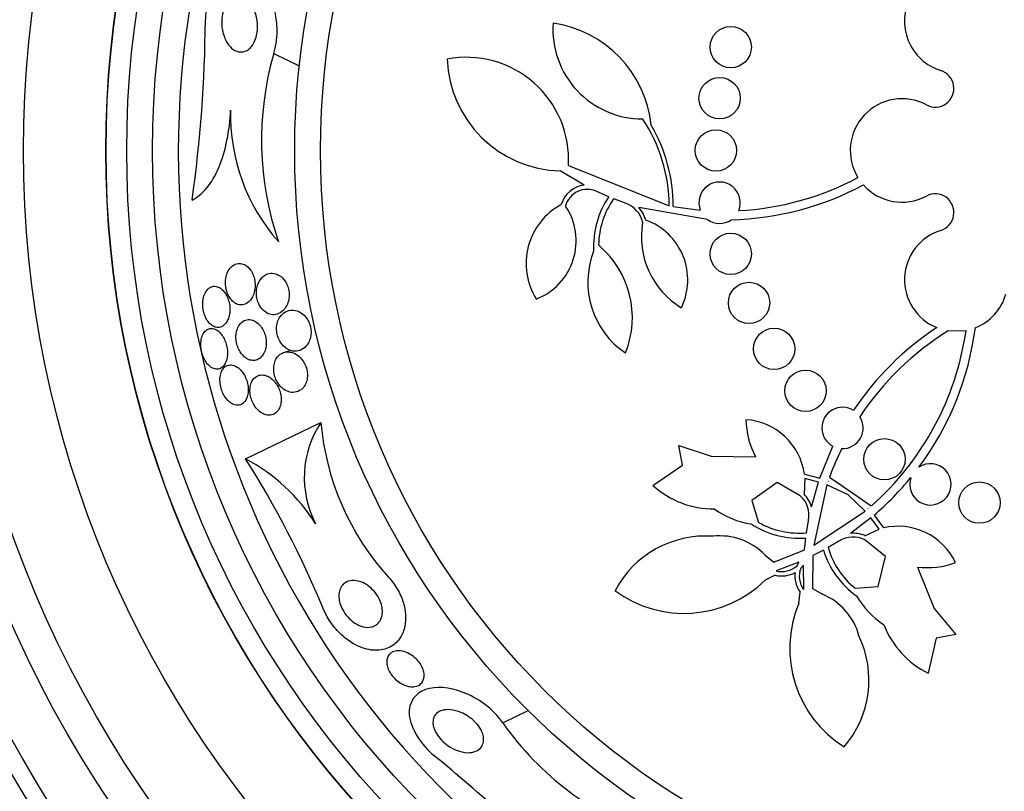
# Model space of a CAD drawing. Units: millimetres. Extents: x 0 to 1407, y 0 to 2077.
# Drawn here: x 448 to 467, y 1195 to 1210 of the extents above; entities that cross this region are included whole.
import ezdxf

# ---------------------------------------------------------------- set-up
doc = ezdxf.new("R2010")
doc.units = ezdxf.units.MM
doc.layers.add('DV1_Défaut', color=7, linetype='Continuous')
doc.layers.add('Défaut', color=7, linetype='Continuous')

# ---------------------------------------------------------------- blocks, each defined once
blk = doc.blocks.new('SE')
at = {"layer": 'DV1_Défaut', "color": 7, "linetype": 'Continuous'}
for p, q in [((453.205, 1209.057), (453.698, 1208.82)), ((458.907, 1206.891), (460.858, 1206.113)), ((459.21, 1206.514), (458.748, 1206.789)), ((459.687, 1206.288), (459.458, 1206.39)), ((460.01, 1206.164), (459.782, 1206.25)), ((461.597, 1205.85), (460.267, 1206.081)), ((460.936, 1206.099), (461.458, 1206.032)), ((466.257, 1203.696), (466.599, 1203.702)), ((453.511, 1203.303), (453.419, 1203.282)), ((452.661, 1201.22), (454.118, 1201.922)), ((461.115, 1201.094), (461.043, 1201.478)), ((461.043, 1201.478), (461.666, 1201.271)), ((463.769, 1200.845), (464.025, 1201.464)), ((461.666, 1201.271), (462.528, 1201.26)), ((460.542, 1200.705), (461.115, 1201.094)), ((463.481, 1200.842), (463.465, 1200.536)), ((463.472, 1200.923), (463.769, 1200.845)), ((463.744, 1200.771), (463.481, 1200.842)), ((463.932, 1200.79), (463.931, 1200.788)), ((463.931, 1200.788), (463.941, 1200.784)), ((463.941, 1200.784), (463.932, 1200.79)), ((463.958, 1200.864), (464.361, 1200.586)), ((462.944, 1200.759), (462.455, 1200.415)), ((463.391, 1200.507), (462.944, 1200.759)), ((463.608, 1200.294), (463.744, 1200.771)), ((463.906, 1200.714), (463.655, 1199.55)), ((464.317, 1200.522), (463.906, 1200.714)), ((464.361, 1200.586), (464.767, 1200.312)), ((462.455, 1200.415), (462.586, 1199.988)), ((464.647, 1200.209), (464.317, 1200.522)), ((463.655, 1199.55), (464.647, 1200.209)), ((464.708, 1200.26), (464.699, 1200.267)), ((464.699, 1200.267), (464.706, 1200.259)), ((464.706, 1200.259), (464.708, 1200.26)), ((463.511, 1199.79), (463.551, 1200.03)), ((464.759, 1200.079), (464.365, 1199.778)), ((464.921, 1199.86), (464.759, 1200.079)), ((464.819, 1200.129), (465, 1199.882)), ((464.642, 1199.733), (464.921, 1199.86)), ((463.473, 1199.459), (463.498, 1199.688)), ((464.139, 1199.629), (463.93, 1199.504)), ((465.04, 1199.33), (464.642, 1199.654)), ((462.883, 1199.22), (463.473, 1199.459)), ((463.841, 1199.454), (463.637, 1199.348)), ((462.711, 1199.358), (462.883, 1199.22)), ((463.637, 1199.348), (463.629, 1198.711)), ((464.899, 1198.749), (465.04, 1199.33)), ((463.367, 1199.222), (462.926, 1199.052)), ((463.331, 1199.153), (463.367, 1199.222)), ((463.455, 1199.162), (463.403, 1199.103)), ((463.458, 1198.69), (463.455, 1199.162)), ((465.659, 1199.126), (465.984, 1198.327)), ((462.907, 1198.968), (462.714, 1198.87)), ((463.629, 1198.711), (463.821, 1198.601)), ((464.454, 1198.715), (464.899, 1198.749)), ((463.366, 1198.425), (463.387, 1198.641)), ((465.984, 1198.327), (466.404, 1197.823)), ((466.02, 1197.75), (465.868, 1197.074)), ((466.404, 1197.823), (466.02, 1197.75)), ((457.635, 1196.112), (458.127, 1196.35))]:
    blk.add_line(p, q, dxfattribs=at)
for centre, radius in [((468.86, 1207.184), 26.834), ((468.86, 1207.184), 26.588), ((468.86, 1207.184), 26.346), ((468.86, 1207.184), 23.976), ((468.86, 1207.184), 23.645), ((468.86, 1207.184), 22.655), ((468.86, 1207.184), 22), ((468.86, 1207.184), 20.5), ((468.86, 1207.184), 18.906), ((468.86, 1207.184), 18.9), ((468.86, 1207.184), 18.5), ((468.86, 1207.184), 18), ((468.86, 1207.184), 15.25), ((468.86, 1207.184), 14.75), ((462.047, 1209.184), 0.4), ((461.832, 1208.195), 0.4), ((461.76, 1207.184), 0.4), ((462.047, 1205.184), 0.4), ((462.401, 1204.235), 0.4), ((462.887, 1203.346), 0.4), ((463.494, 1202.535), 0.4), ((465.021, 1201.211), 0.4), ((466.859, 1200.372), 0.4)]:
    blk.add_circle(centre, radius, dxfattribs=at)
for centre, radius, start, end in [((468.86, 1207.184), 37.5, 117.7153, 332.2847), ((468.86, 1207.184), 25.906, 104.778, 269.2147), ((468.86, 1207.184), 17.5, 93.1181, 241.1662), ((466.41, 1209.684), 1, 151.4514, 252.5405), ((425.719, 1209.886), 26.163, 351.9518, 359.5788), ((460.342, 1209.53), 1.737, 176.1097, 270), ((458.283, 1207.435), 2.237, 6.1633, 81.6366), ((459.005, 1207.38), 6.038, 163.8756, 198.9493), ((456.929, 1207.006), 1.981, 356.6604, 100.7515), ((458.805, 1209.035), 2.247, 182.1006, 268.5487), ((466.002, 1208.385), 0.362, 241.8748, 72.5405), ((465.36, 1207.184), 1, 61.8748, 211.6784), ((456.073, 1207.87), 3.704, 178.5166, 221.3995), ((457.805, 1206.094), 3.053, 0.3698, 33.8136), ((457.805, 1206.094), 3.131, 0.0985, 30.3354), ((468.86, 1207.184), 17.5, 242.9631, 0), ((459.272, 1205.995), 0.523, 96.7564, 164.2773), ((461.832, 1206.174), 0.4, 337.649, 200.7652), ((461.907, 1211.582), 5.741, 271.5085, 298.1213), ((461.907, 1211.582), 5.569, 273.0376, 297.855), ((465.36, 1207.184), 1, 221.666, 298.1252), ((459.272, 1205.995), 0.437, 64.7491, 164.9495), ((466.002, 1205.983), 0.362, 287.4595, 118.1252), ((459.38, 1204.997), 1.293, 118.2055, 212.0152), ((457.852, 1205.435), 1.204, 290.9877, 33.9936), ((461.103, 1205.326), 1.712, 145.8115, 183.056), ((461.103, 1205.326), 1.612, 145.059, 179.2019), ((459.84, 1205.679), 0.515, 12.163, 70.7019), ((459.839, 1205.678), 0.587, 15.6289, 43.2869), ((461.924, 1205.514), 1.605, 170.2, 238.7181), ((459.988, 1204.682), 1.228, 333.9327, 70.1545), ((461.832, 1206.177), 0.403, 234.2805, 304.1336), ((466.41, 1204.684), 1, 107.4595, 247.9051), ((458.318, 1203.952), 1.825, 337.994, 49.9734), ((460.928, 1204.635), 1.647, 158.6437, 236.1198), ((466.41, 1204.684), 1, 291.663, 343.8434), ((469.192, 1198.964), 5.741, 123.3766, 146.1952), ((469.192, 1198.964), 5.569, 121.809, 146.5345), ((461.086, 1204.49), 5.569, 311.3831, 351.8606), ((461.086, 1204.49), 5.741, 323.2798, 352.6373), ((464.21, 1201.818), 0.4, 58.0136, 242.362), ((455.723, 1200.856), 1.927, 146.3932, 207.6347), ((459.207, 1202.366), 5.109, 184.9841, 222.2502), ((463.945, 1202.013), 1.605, 181.2819, 207.9488), ((462.257, 1200.752), 1.228, 8.0102, 86.0673), ((464.21, 1201.818), 0.4, 267.6812, 32.6943), ((469.197, 1198.962), 5.573, 153.8436, 160.0429), ((436.388, 1190.952), 19.242, 22.5211, 32.2514), ((451.01, 1198.083), 3.544, 31.9977, 62.2353), ((465.91, 1200.726), 0.4, 160.2297, 123.8364), ((461.079, 1204.498), 5.751, 310.5644, 320.7772), ((461.715, 1201.987), 1.737, 227.5383, 270.4339), ((463.046, 1200.125), 0.515, 349.2981, 47.837), ((463.046, 1200.125), 0.587, 16.7075, 44.3767), ((462.686, 1201.589), 1.647, 234.4117, 261.3563), ((463.373, 1201.395), 1.712, 236.944, 274.1885), ((463.373, 1201.395), 1.612, 240.7981, 274.941), ((465.285, 1198.688), 1.228, 25.3613, 103.4184), ((461.56, 1197.745), 1.981, 85.8167, 152.1801), ((461.841, 1198.525), 1.204, 43.7763, 96.5311), ((464.413, 1199.193), 0.515, 63.5916, 122.1305), ((464.413, 1199.193), 0.587, 67.0574, 94.7156), ((465.476, 1199.961), 1.712, 197.2401, 234.4845), ((465.476, 1199.961), 1.612, 196.4876, 230.6305), ((463.036, 1199.475), 0.437, 255.378, 312.4112), ((463.811, 1198.947), 0.437, 159.0173, 216.0506), ((465.841, 1200.72), 1.605, 263.4797, 290.1467), ((461.143, 1200.477), 2.247, 233.5291, 314.3349), ((463.036, 1199.475), 0.522, 255.7008, 299.511), ((463.812, 1198.947), 0.523, 171.9554, 215.6899), ((463.364, 1197.487), 1.204, 14.8975, 67.6523), ((465.907, 1199.393), 1.647, 210.0723, 237.0169), ((465.435, 1197.551), 2.247, 157.0937, 237.8994), ((466.632, 1198.634), 1.737, 200.9947, 243.8903), ((462.74, 1196.941), 1.981, 319.2485, 25.6119), ((462.562, 1199.602), 6.038, 215.3041, 250.3779), ((439.849, 1175.14), 26.163, 43.3803, 51.0074)]:
    blk.add_arc(centre, radius, start, end, dxfattribs=at)
for points, knots in [([(453.205, 1209.057), (453.216, 1209.091), (453.225, 1209.127), (453.234, 1209.163), (453.253, 1209.247), (453.264, 1209.335), (453.268, 1209.421), (453.274, 1209.542), (453.266, 1209.663), (453.248, 1209.774), (453.225, 1209.918), (453.185, 1210.053), (453.134, 1210.169), (453.083, 1210.288), (453.019, 1210.391), (452.948, 1210.475), (452.866, 1210.57), (452.771, 1210.641), (452.67, 1210.677), (452.594, 1210.704), (452.513, 1210.712), (452.432, 1210.694), (452.367, 1210.68), (452.301, 1210.649), (452.238, 1210.6), (452.176, 1210.551), (452.115, 1210.482), (452.064, 1210.398), (452.02, 1210.327), (451.982, 1210.243), (451.954, 1210.155), (451.927, 1210.072), (451.907, 1209.983), (451.896, 1209.895), (451.887, 1209.828), (451.882, 1209.76), (451.881, 1209.694)], [0, 0, 0, 0, 0.027041, 0.027041, 0.027041, 0.090742, 0.090742, 0.090742, 0.180286, 0.180286, 0.180286, 0.295862, 0.295862, 0.295862, 0.413157, 0.413157, 0.413157, 0.548665, 0.548665, 0.548665, 0.650755, 0.650755, 0.650755, 0.732552, 0.732552, 0.732552, 0.815255, 0.815255, 0.815255, 0.885272, 0.885272, 0.885272, 0.950442, 0.950442, 0.950442, 1, 1, 1, 1]), ([(452.856, 1209.824), (452.873, 1209.767), (452.885, 1209.703), (452.89, 1209.636), (452.893, 1209.584), (452.892, 1209.529), (452.884, 1209.475), (452.878, 1209.429), (452.868, 1209.384), (452.853, 1209.342), (452.839, 1209.299), (452.819, 1209.26), (452.797, 1209.227), (452.777, 1209.196), (452.753, 1209.169), (452.729, 1209.149), (452.703, 1209.127), (452.675, 1209.111), (452.647, 1209.102), (452.606, 1209.088), (452.565, 1209.086), (452.526, 1209.094), (452.477, 1209.104), (452.43, 1209.129), (452.389, 1209.165), (452.347, 1209.203), (452.31, 1209.252), (452.28, 1209.311), (452.247, 1209.374), (452.222, 1209.451), (452.209, 1209.534), (452.2, 1209.588), (452.196, 1209.647), (452.199, 1209.706), (452.202, 1209.755), (452.208, 1209.806), (452.22, 1209.854), (452.232, 1209.902), (452.249, 1209.95), (452.27, 1209.99), (452.289, 1210.027), (452.311, 1210.059), (452.335, 1210.085), (452.359, 1210.111), (452.385, 1210.131), (452.411, 1210.146), (452.44, 1210.162), (452.471, 1210.171), (452.501, 1210.173), (452.545, 1210.177), (452.588, 1210.166), (452.628, 1210.145), (452.669, 1210.124), (452.707, 1210.092), (452.74, 1210.051), (452.78, 1210.003), (452.814, 1209.942), (452.84, 1209.871), (452.846, 1209.856), (452.851, 1209.841), (452.856, 1209.824)], [0, 0, 0, 0, 0.058238, 0.058238, 0.058238, 0.103512, 0.103512, 0.103512, 0.141865, 0.141865, 0.141865, 0.18039, 0.18039, 0.18039, 0.216403, 0.216403, 0.216403, 0.254905, 0.254905, 0.254905, 0.311479, 0.311479, 0.311479, 0.382575, 0.382575, 0.382575, 0.454358, 0.454358, 0.454358, 0.531836, 0.531836, 0.531836, 0.581819, 0.581819, 0.581819, 0.623392, 0.623392, 0.623392, 0.665279, 0.665279, 0.665279, 0.702574, 0.702574, 0.702574, 0.740041, 0.740041, 0.740041, 0.782376, 0.782376, 0.782376, 0.845217, 0.845217, 0.845217, 0.908825, 0.908825, 0.908825, 0.983918, 0.983918, 0.983918, 1, 1, 1, 1]), ([(451.624, 1206.223), (451.724, 1206.274), (451.819, 1206.351), (451.998, 1206.566), (452.076, 1206.699), (452.21, 1207.015), (452.262, 1207.191), (452.338, 1207.57), (452.36, 1207.766), (452.37, 1207.966)], [0, 0, 0, 0, 0.25, 0.25, 0.5, 0.5, 0.75, 0.75, 1, 1, 1, 1]), ([(452.508, 1204.208), (452.548, 1204.194), (452.589, 1204.194), (452.628, 1204.204), (452.664, 1204.214), (452.699, 1204.235), (452.729, 1204.264), (452.761, 1204.295), (452.79, 1204.338), (452.81, 1204.389), (452.824, 1204.423), (452.835, 1204.463), (452.84, 1204.505), (452.846, 1204.548), (452.846, 1204.594), (452.841, 1204.64), (452.836, 1204.679), (452.828, 1204.719), (452.815, 1204.755), (452.803, 1204.788), (452.789, 1204.819), (452.772, 1204.847), (452.754, 1204.876), (452.734, 1204.901), (452.713, 1204.922), (452.688, 1204.945), (452.662, 1204.964), (452.636, 1204.976), (452.604, 1204.991), (452.572, 1204.999), (452.541, 1204.999), (452.504, 1204.999), (452.469, 1204.99), (452.436, 1204.972), (452.4, 1204.952), (452.367, 1204.92), (452.34, 1204.879), (452.32, 1204.848), (452.302, 1204.81), (452.29, 1204.767), (452.28, 1204.731), (452.274, 1204.691), (452.272, 1204.65), (452.27, 1204.608), (452.273, 1204.564), (452.281, 1204.521), (452.288, 1204.484), (452.299, 1204.446), (452.313, 1204.413), (452.326, 1204.381), (452.342, 1204.351), (452.36, 1204.325), (452.38, 1204.297), (452.402, 1204.274), (452.424, 1204.255), (452.451, 1204.233), (452.48, 1204.217), (452.508, 1204.208)], [0, 0, 0, 0, 0.07301, 0.07301, 0.07301, 0.142485, 0.142485, 0.142485, 0.215119, 0.215119, 0.215119, 0.264156, 0.264156, 0.264156, 0.313723, 0.313723, 0.313723, 0.355908, 0.355908, 0.355908, 0.394648, 0.394648, 0.394648, 0.435592, 0.435592, 0.435592, 0.482782, 0.482782, 0.482782, 0.539189, 0.539189, 0.539189, 0.605649, 0.605649, 0.605649, 0.678249, 0.678249, 0.678249, 0.733751, 0.733751, 0.733751, 0.779798, 0.779798, 0.779798, 0.826233, 0.826233, 0.826233, 0.866944, 0.866944, 0.866944, 0.906208, 0.906208, 0.906208, 0.948774, 0.948774, 0.948774, 1, 1, 1, 1]), ([(453.456, 1204.188), (453.473, 1204.221), (453.486, 1204.259), (453.494, 1204.3), (453.5, 1204.335), (453.504, 1204.374), (453.502, 1204.412), (453.501, 1204.451), (453.494, 1204.491), (453.484, 1204.528), (453.474, 1204.562), (453.461, 1204.594), (453.445, 1204.623), (453.429, 1204.653), (453.41, 1204.679), (453.39, 1204.702), (453.362, 1204.733), (453.33, 1204.758), (453.298, 1204.775), (453.258, 1204.797), (453.216, 1204.807), (453.176, 1204.809), (453.135, 1204.81), (453.095, 1204.801), (453.058, 1204.783), (453.017, 1204.763), (452.979, 1204.731), (452.947, 1204.688), (452.925, 1204.657), (452.905, 1204.619), (452.892, 1204.576), (452.88, 1204.541), (452.873, 1204.502), (452.87, 1204.462), (452.868, 1204.421), (452.87, 1204.377), (452.878, 1204.335), (452.885, 1204.299), (452.896, 1204.262), (452.91, 1204.23), (452.923, 1204.198), (452.94, 1204.169), (452.958, 1204.144), (452.978, 1204.116), (453, 1204.092), (453.024, 1204.073), (453.057, 1204.046), (453.093, 1204.027), (453.129, 1204.017), (453.166, 1204.007), (453.202, 1204.005), (453.237, 1204.011), (453.279, 1204.018), (453.32, 1204.035), (453.357, 1204.063), (453.395, 1204.093), (453.43, 1204.135), (453.456, 1204.188)], [0, 0, 0, 0, 0.04808, 0.04808, 0.04808, 0.088963, 0.088963, 0.088963, 0.130133, 0.130133, 0.130133, 0.167055, 0.167055, 0.167055, 0.204819, 0.204819, 0.204819, 0.258008, 0.258008, 0.258008, 0.325186, 0.325186, 0.325186, 0.393137, 0.393137, 0.393137, 0.469537, 0.469537, 0.469537, 0.524498, 0.524498, 0.524498, 0.569079, 0.569079, 0.569079, 0.614097, 0.614097, 0.614097, 0.65291, 0.65291, 0.65291, 0.69018, 0.69018, 0.69018, 0.731069, 0.731069, 0.731069, 0.79052, 0.79052, 0.79052, 0.850686, 0.850686, 0.850686, 0.922871, 0.922871, 0.922871, 1, 1, 1, 1]), ([(452.327, 1203.935), (452.339, 1203.969), (452.348, 1204.007), (452.352, 1204.048), (452.357, 1204.089), (452.357, 1204.134), (452.352, 1204.178), (452.347, 1204.218), (452.339, 1204.259), (452.326, 1204.296), (452.315, 1204.331), (452.3, 1204.365), (452.284, 1204.394), (452.267, 1204.424), (452.247, 1204.451), (452.226, 1204.473), (452.203, 1204.498), (452.178, 1204.518), (452.153, 1204.531), (452.124, 1204.547), (452.095, 1204.556), (452.066, 1204.557), (452.033, 1204.559), (452.001, 1204.551), (451.972, 1204.534), (451.941, 1204.516), (451.913, 1204.488), (451.89, 1204.45), (451.871, 1204.42), (451.856, 1204.383), (451.846, 1204.342), (451.836, 1204.3), (451.83, 1204.252), (451.831, 1204.202), (451.832, 1204.16), (451.837, 1204.115), (451.847, 1204.073), (451.855, 1204.035), (451.868, 1203.999), (451.882, 1203.966), (451.897, 1203.933), (451.914, 1203.903), (451.933, 1203.877), (451.953, 1203.85), (451.976, 1203.827), (451.998, 1203.809), (452.025, 1203.788), (452.052, 1203.775), (452.079, 1203.767), (452.11, 1203.759), (452.141, 1203.759), (452.17, 1203.767), (452.202, 1203.776), (452.233, 1203.795), (452.26, 1203.823), (452.287, 1203.851), (452.31, 1203.889), (452.327, 1203.935)], [0, 0, 0, 0, 0.048941, 0.048941, 0.048941, 0.098292, 0.098292, 0.098292, 0.142374, 0.142374, 0.142374, 0.183281, 0.183281, 0.183281, 0.225958, 0.225958, 0.225958, 0.274101, 0.274101, 0.274101, 0.330232, 0.330232, 0.330232, 0.394785, 0.394785, 0.394785, 0.464207, 0.464207, 0.464207, 0.519778, 0.519778, 0.519778, 0.575916, 0.575916, 0.575916, 0.623567, 0.623567, 0.623567, 0.665505, 0.665505, 0.665505, 0.707113, 0.707113, 0.707113, 0.752462, 0.752462, 0.752462, 0.804512, 0.804512, 0.804512, 0.864895, 0.864895, 0.864895, 0.932431, 0.932431, 0.932431, 1, 1, 1, 1]), ([(453.509, 1203.324), (453.553, 1203.306), (453.599, 1203.299), (453.642, 1203.303), (453.686, 1203.307), (453.729, 1203.322), (453.768, 1203.347), (453.809, 1203.373), (453.847, 1203.413), (453.876, 1203.464), (453.893, 1203.496), (453.908, 1203.533), (453.916, 1203.573), (453.924, 1203.607), (453.927, 1203.644), (453.926, 1203.681), (453.925, 1203.719), (453.919, 1203.759), (453.909, 1203.796), (453.899, 1203.829), (453.886, 1203.862), (453.87, 1203.891), (453.854, 1203.921), (453.835, 1203.948), (453.815, 1203.972), (453.786, 1204.005), (453.753, 1204.031), (453.72, 1204.051), (453.678, 1204.076), (453.634, 1204.09), (453.592, 1204.094), (453.549, 1204.099), (453.506, 1204.093), (453.467, 1204.079), (453.422, 1204.062), (453.38, 1204.033), (453.346, 1203.992), (453.322, 1203.963), (453.301, 1203.927), (453.285, 1203.886), (453.273, 1203.853), (453.265, 1203.815), (453.261, 1203.775), (453.258, 1203.735), (453.26, 1203.692), (453.267, 1203.65), (453.273, 1203.614), (453.284, 1203.577), (453.298, 1203.544), (453.312, 1203.513), (453.328, 1203.483), (453.347, 1203.457), (453.367, 1203.429), (453.389, 1203.404), (453.413, 1203.383), (453.444, 1203.357), (453.476, 1203.337), (453.509, 1203.324)], [0, 0, 0, 0, 0.070556, 0.070556, 0.070556, 0.143175, 0.143175, 0.143175, 0.221418, 0.221418, 0.221418, 0.269779, 0.269779, 0.269779, 0.30986, 0.30986, 0.30986, 0.350242, 0.350242, 0.350242, 0.386276, 0.386276, 0.386276, 0.423104, 0.423104, 0.423104, 0.475758, 0.475758, 0.475758, 0.543325, 0.543325, 0.543325, 0.611811, 0.611811, 0.611811, 0.689714, 0.689714, 0.689714, 0.744812, 0.744812, 0.744812, 0.789016, 0.789016, 0.789016, 0.833688, 0.833688, 0.833688, 0.87181, 0.87181, 0.87181, 0.908171, 0.908171, 0.908171, 0.94814, 0.94814, 0.94814, 1, 1, 1, 1]), ([(452.858, 1203.128), (452.896, 1203.138), (452.932, 1203.159), (452.963, 1203.191), (452.988, 1203.217), (453.011, 1203.25), (453.027, 1203.29), (453.041, 1203.323), (453.051, 1203.361), (453.056, 1203.402), (453.061, 1203.443), (453.061, 1203.488), (453.055, 1203.533), (453.05, 1203.571), (453.04, 1203.61), (453.027, 1203.646), (453.015, 1203.68), (452.999, 1203.712), (452.982, 1203.74), (452.963, 1203.77), (452.942, 1203.797), (452.92, 1203.82), (452.895, 1203.845), (452.867, 1203.866), (452.84, 1203.881), (452.808, 1203.898), (452.774, 1203.909), (452.742, 1203.912), (452.705, 1203.915), (452.668, 1203.909), (452.635, 1203.893), (452.599, 1203.876), (452.565, 1203.848), (452.539, 1203.81), (452.519, 1203.781), (452.502, 1203.745), (452.491, 1203.705), (452.481, 1203.671), (452.475, 1203.633), (452.474, 1203.593), (452.473, 1203.553), (452.477, 1203.509), (452.485, 1203.468), (452.493, 1203.431), (452.504, 1203.394), (452.518, 1203.36), (452.532, 1203.327), (452.549, 1203.296), (452.568, 1203.269), (452.588, 1203.24), (452.611, 1203.214), (452.635, 1203.194), (452.662, 1203.17), (452.69, 1203.152), (452.719, 1203.14), (452.753, 1203.126), (452.787, 1203.121), (452.82, 1203.123), (452.833, 1203.123), (452.845, 1203.125), (452.858, 1203.128)], [0, 0, 0, 0, 0.072986, 0.072986, 0.072986, 0.132717, 0.132717, 0.132717, 0.181299, 0.181299, 0.181299, 0.230389, 0.230389, 0.230389, 0.272228, 0.272228, 0.272228, 0.311142, 0.311142, 0.311142, 0.352605, 0.352605, 0.352605, 0.400546, 0.400546, 0.400546, 0.457802, 0.457802, 0.457802, 0.524907, 0.524907, 0.524907, 0.597483, 0.597483, 0.597483, 0.651953, 0.651953, 0.651953, 0.697444, 0.697444, 0.697444, 0.743292, 0.743292, 0.743292, 0.783843, 0.783843, 0.783843, 0.823388, 0.823388, 0.823388, 0.866527, 0.866527, 0.866527, 0.916723, 0.916723, 0.916723, 0.976349, 0.976349, 0.976349, 1, 1, 1, 1]), ([(451.973, 1203.005), (452.005, 1202.98), (452.037, 1202.964), (452.069, 1202.958), (452.1, 1202.951), (452.131, 1202.953), (452.159, 1202.963), (452.19, 1202.975), (452.218, 1202.996), (452.242, 1203.027), (452.265, 1203.058), (452.284, 1203.098), (452.296, 1203.145), (452.304, 1203.179), (452.309, 1203.217), (452.31, 1203.258), (452.311, 1203.298), (452.307, 1203.342), (452.298, 1203.384), (452.291, 1203.423), (452.28, 1203.461), (452.265, 1203.496), (452.252, 1203.531), (452.235, 1203.563), (452.217, 1203.591), (452.197, 1203.622), (452.175, 1203.648), (452.153, 1203.669), (452.128, 1203.693), (452.101, 1203.711), (452.075, 1203.723), (452.044, 1203.737), (452.014, 1203.743), (451.985, 1203.741), (451.953, 1203.739), (451.923, 1203.727), (451.896, 1203.705), (451.869, 1203.684), (451.845, 1203.652), (451.827, 1203.611), (451.814, 1203.58), (451.804, 1203.543), (451.799, 1203.503), (451.793, 1203.462), (451.792, 1203.417), (451.797, 1203.371), (451.801, 1203.33), (451.81, 1203.289), (451.821, 1203.249), (451.832, 1203.213), (451.847, 1203.178), (451.863, 1203.146), (451.88, 1203.113), (451.899, 1203.084), (451.919, 1203.059), (451.937, 1203.038), (451.955, 1203.02), (451.973, 1203.005)], [0, 0, 0, 0, 0.062848, 0.062848, 0.062848, 0.12541, 0.12541, 0.12541, 0.193246, 0.193246, 0.193246, 0.259852, 0.259852, 0.259852, 0.307286, 0.307286, 0.307286, 0.355039, 0.355039, 0.355039, 0.397979, 0.397979, 0.397979, 0.439845, 0.439845, 0.439845, 0.484878, 0.484878, 0.484878, 0.536152, 0.536152, 0.536152, 0.595358, 0.595358, 0.595358, 0.661498, 0.661498, 0.661498, 0.729461, 0.729461, 0.729461, 0.780889, 0.780889, 0.780889, 0.832746, 0.832746, 0.832746, 0.878103, 0.878103, 0.878103, 0.920135, 0.920135, 0.920135, 0.963418, 0.963418, 0.963418, 1, 1, 1, 1]), ([(453.483, 1202.521), (453.527, 1202.505), (453.571, 1202.501), (453.613, 1202.506), (453.657, 1202.512), (453.698, 1202.53), (453.734, 1202.557), (453.765, 1202.581), (453.792, 1202.613), (453.813, 1202.652), (453.829, 1202.682), (453.842, 1202.718), (453.85, 1202.758), (453.856, 1202.791), (453.859, 1202.827), (453.857, 1202.864), (453.854, 1202.901), (453.848, 1202.94), (453.836, 1202.977), (453.826, 1203.01), (453.812, 1203.043), (453.796, 1203.073), (453.779, 1203.104), (453.759, 1203.132), (453.738, 1203.156), (453.708, 1203.19), (453.675, 1203.218), (453.642, 1203.239), (453.6, 1203.265), (453.556, 1203.28), (453.514, 1203.286), (453.471, 1203.291), (453.43, 1203.287), (453.391, 1203.274), (453.349, 1203.258), (453.31, 1203.231), (453.278, 1203.192), (453.256, 1203.165), (453.237, 1203.131), (453.224, 1203.091), (453.213, 1203.059), (453.206, 1203.022), (453.204, 1202.984), (453.202, 1202.945), (453.205, 1202.903), (453.213, 1202.862), (453.22, 1202.826), (453.232, 1202.79), (453.246, 1202.757), (453.261, 1202.725), (453.278, 1202.694), (453.297, 1202.668), (453.318, 1202.638), (453.342, 1202.612), (453.366, 1202.591), (453.403, 1202.558), (453.443, 1202.535), (453.483, 1202.521)], [0, 0, 0, 0, 0.071115, 0.071115, 0.071115, 0.144964, 0.144964, 0.144964, 0.206653, 0.206653, 0.206653, 0.254909, 0.254909, 0.254909, 0.295062, 0.295062, 0.295062, 0.335465, 0.335465, 0.335465, 0.372221, 0.372221, 0.372221, 0.410272, 0.410272, 0.410272, 0.464345, 0.464345, 0.464345, 0.532431, 0.532431, 0.532431, 0.601253, 0.601253, 0.601253, 0.677773, 0.677773, 0.677773, 0.731378, 0.731378, 0.731378, 0.775165, 0.775165, 0.775165, 0.819354, 0.819354, 0.819354, 0.857792, 0.857792, 0.857792, 0.89517, 0.89517, 0.89517, 0.936496, 0.936496, 0.936496, 1, 1, 1, 1]), ([(452.421, 1202.275), (452.461, 1202.258), (452.501, 1202.253), (452.537, 1202.26), (452.571, 1202.266), (452.602, 1202.283), (452.628, 1202.309), (452.655, 1202.335), (452.677, 1202.372), (452.692, 1202.417), (452.702, 1202.449), (452.709, 1202.485), (452.711, 1202.524), (452.714, 1202.564), (452.711, 1202.607), (452.703, 1202.65), (452.697, 1202.688), (452.686, 1202.726), (452.672, 1202.762), (452.658, 1202.797), (452.642, 1202.83), (452.624, 1202.859), (452.604, 1202.891), (452.582, 1202.919), (452.559, 1202.942), (452.534, 1202.969), (452.506, 1202.99), (452.479, 1203.006), (452.447, 1203.024), (452.415, 1203.034), (452.384, 1203.037), (452.35, 1203.04), (452.317, 1203.033), (452.287, 1203.017), (452.256, 1203), (452.229, 1202.973), (452.208, 1202.936), (452.192, 1202.908), (452.179, 1202.874), (452.172, 1202.835), (452.164, 1202.796), (452.162, 1202.752), (452.165, 1202.706), (452.168, 1202.666), (452.176, 1202.624), (452.187, 1202.584), (452.197, 1202.548), (452.211, 1202.512), (452.228, 1202.479), (452.244, 1202.446), (452.263, 1202.415), (452.284, 1202.388), (452.307, 1202.359), (452.331, 1202.334), (452.356, 1202.314), (452.378, 1202.298), (452.4, 1202.284), (452.421, 1202.275)], [0, 0, 0, 0, 0.074538, 0.074538, 0.074538, 0.142793, 0.142793, 0.142793, 0.211043, 0.211043, 0.211043, 0.25863, 0.25863, 0.25863, 0.306584, 0.306584, 0.306584, 0.349109, 0.349109, 0.349109, 0.390044, 0.390044, 0.390044, 0.43398, 0.43398, 0.43398, 0.484265, 0.484265, 0.484265, 0.542956, 0.542956, 0.542956, 0.609496, 0.609496, 0.609496, 0.678897, 0.678897, 0.678897, 0.731104, 0.731104, 0.731104, 0.783801, 0.783801, 0.783801, 0.829205, 0.829205, 0.829205, 0.87053, 0.87053, 0.87053, 0.912773, 0.912773, 0.912773, 0.959651, 0.959651, 0.959651, 1, 1, 1, 1]), ([(453.288, 1202.157), (453.307, 1202.183), (453.323, 1202.216), (453.334, 1202.254), (453.343, 1202.286), (453.348, 1202.323), (453.349, 1202.361), (453.35, 1202.399), (453.345, 1202.441), (453.336, 1202.482), (453.328, 1202.518), (453.316, 1202.554), (453.301, 1202.587), (453.286, 1202.62), (453.268, 1202.651), (453.248, 1202.678), (453.226, 1202.708), (453.202, 1202.735), (453.178, 1202.757), (453.149, 1202.782), (453.118, 1202.802), (453.088, 1202.816), (453.052, 1202.833), (453.015, 1202.842), (452.981, 1202.842), (452.941, 1202.843), (452.903, 1202.833), (452.87, 1202.813), (452.836, 1202.793), (452.806, 1202.76), (452.784, 1202.718), (452.769, 1202.689), (452.757, 1202.654), (452.751, 1202.616), (452.744, 1202.577), (452.743, 1202.533), (452.747, 1202.489), (452.752, 1202.45), (452.76, 1202.41), (452.773, 1202.373), (452.784, 1202.338), (452.799, 1202.304), (452.817, 1202.273), (452.835, 1202.241), (452.855, 1202.212), (452.877, 1202.187), (452.902, 1202.159), (452.929, 1202.135), (452.956, 1202.116), (452.988, 1202.094), (453.021, 1202.079), (453.054, 1202.071), (453.091, 1202.062), (453.129, 1202.061), (453.164, 1202.07), (453.202, 1202.079), (453.237, 1202.1), (453.267, 1202.131), (453.274, 1202.139), (453.281, 1202.147), (453.288, 1202.157)], [0, 0, 0, 0, 0.05253, 0.05253, 0.05253, 0.097039, 0.097039, 0.097039, 0.141893, 0.141893, 0.141893, 0.181612, 0.181612, 0.181612, 0.220898, 0.220898, 0.220898, 0.264492, 0.264492, 0.264492, 0.315929, 0.315929, 0.315929, 0.377409, 0.377409, 0.377409, 0.447826, 0.447826, 0.447826, 0.520265, 0.520265, 0.520265, 0.569527, 0.569527, 0.569527, 0.619295, 0.619295, 0.619295, 0.661911, 0.661911, 0.661911, 0.701093, 0.701093, 0.701093, 0.742175, 0.742175, 0.742175, 0.789044, 0.789044, 0.789044, 0.844635, 0.844635, 0.844635, 0.910089, 0.910089, 0.910089, 0.982328, 0.982328, 0.982328, 1, 1, 1, 1]), ([(455.426, 1198.931), (455.488, 1198.862), (455.546, 1198.784), (455.594, 1198.702), (455.642, 1198.619), (455.682, 1198.531), (455.709, 1198.445), (455.734, 1198.364), (455.749, 1198.283), (455.754, 1198.208), (455.76, 1198.127), (455.755, 1198.05), (455.741, 1197.981), (455.724, 1197.9), (455.695, 1197.828), (455.657, 1197.767), (455.611, 1197.694), (455.551, 1197.636), (455.483, 1197.595), (455.403, 1197.546), (455.308, 1197.519), (455.207, 1197.516), (455.183, 1197.515), (455.158, 1197.516), (455.134, 1197.517), (455.022, 1197.526), (454.9, 1197.561), (454.778, 1197.626), (454.693, 1197.672), (454.606, 1197.733), (454.525, 1197.807), (454.443, 1197.882), (454.363, 1197.973), (454.297, 1198.072), (454.244, 1198.15), (454.197, 1198.236), (454.162, 1198.322)], [0, 0, 0, 0, 0.072051, 0.072051, 0.072051, 0.143963, 0.143963, 0.143963, 0.211041, 0.211041, 0.211041, 0.283429, 0.283429, 0.283429, 0.368322, 0.368322, 0.368322, 0.470842, 0.470842, 0.470842, 0.591379, 0.591379, 0.591379, 0.619426, 0.619426, 0.619426, 0.748292, 0.748292, 0.748292, 0.837743, 0.837743, 0.837743, 0.928153, 0.928153, 0.928153, 1, 1, 1, 1]), ([(455.098, 1197.968), (455.049, 1197.956), (454.993, 1197.956), (454.935, 1197.97), (454.886, 1197.982), (454.835, 1198.003), (454.785, 1198.034), (454.744, 1198.059), (454.702, 1198.092), (454.664, 1198.13), (454.625, 1198.169), (454.589, 1198.215), (454.559, 1198.264), (454.533, 1198.306), (454.512, 1198.351), (454.496, 1198.395), (454.482, 1198.436), (454.473, 1198.478), (454.468, 1198.517), (454.464, 1198.557), (454.465, 1198.596), (454.47, 1198.631), (454.477, 1198.671), (454.489, 1198.707), (454.507, 1198.737), (454.527, 1198.773), (454.554, 1198.802), (454.586, 1198.823), (454.624, 1198.847), (454.669, 1198.862), (454.717, 1198.866), (454.77, 1198.87), (454.83, 1198.862), (454.891, 1198.84), (454.938, 1198.822), (454.987, 1198.796), (455.034, 1198.762), (455.072, 1198.734), (455.111, 1198.699), (455.145, 1198.66), (455.18, 1198.62), (455.212, 1198.575), (455.237, 1198.527), (455.259, 1198.486), (455.276, 1198.443), (455.288, 1198.4), (455.299, 1198.36), (455.305, 1198.32), (455.306, 1198.282), (455.307, 1198.242), (455.303, 1198.203), (455.294, 1198.17), (455.284, 1198.13), (455.267, 1198.095), (455.246, 1198.066), (455.22, 1198.032), (455.188, 1198.005), (455.151, 1197.987), (455.134, 1197.979), (455.117, 1197.973), (455.098, 1197.968)], [0, 0, 0, 0, 0.072675, 0.072675, 0.072675, 0.132441, 0.132441, 0.132441, 0.181232, 0.181232, 0.181232, 0.230522, 0.230522, 0.230522, 0.272625, 0.272625, 0.272625, 0.31166, 0.31166, 0.31166, 0.352896, 0.352896, 0.352896, 0.40018, 0.40018, 0.40018, 0.456433, 0.456433, 0.456433, 0.522715, 0.522715, 0.522715, 0.595665, 0.595665, 0.595665, 0.651538, 0.651538, 0.651538, 0.69724, 0.69724, 0.69724, 0.743364, 0.743364, 0.743364, 0.783398, 0.783398, 0.783398, 0.821956, 0.821956, 0.821956, 0.864168, 0.864168, 0.864168, 0.913804, 0.913804, 0.913804, 0.973456, 0.973456, 0.973456, 1, 1, 1, 1]), ([(455.812, 1196.818), (455.763, 1196.829), (455.71, 1196.849), (455.658, 1196.88), (455.623, 1196.902), (455.588, 1196.928), (455.555, 1196.96), (455.527, 1196.986), (455.5, 1197.017), (455.478, 1197.049), (455.455, 1197.081), (455.435, 1197.116), (455.421, 1197.151), (455.408, 1197.182), (455.399, 1197.214), (455.394, 1197.244), (455.39, 1197.274), (455.389, 1197.303), (455.393, 1197.329), (455.397, 1197.358), (455.406, 1197.385), (455.419, 1197.407), (455.434, 1197.433), (455.455, 1197.455), (455.48, 1197.47), (455.509, 1197.49), (455.544, 1197.501), (455.583, 1197.505), (455.626, 1197.51), (455.676, 1197.505), (455.727, 1197.49), (455.769, 1197.477), (455.814, 1197.457), (455.858, 1197.43), (455.893, 1197.408), (455.928, 1197.381), (455.961, 1197.349), (455.988, 1197.323), (456.013, 1197.293), (456.035, 1197.261), (456.057, 1197.229), (456.075, 1197.194), (456.088, 1197.161), (456.1, 1197.13), (456.108, 1197.099), (456.112, 1197.07), (456.116, 1197.039), (456.115, 1197.011), (456.11, 1196.985), (456.105, 1196.956), (456.095, 1196.93), (456.081, 1196.907), (456.064, 1196.881), (456.042, 1196.86), (456.016, 1196.844), (455.985, 1196.825), (455.948, 1196.814), (455.908, 1196.811), (455.878, 1196.809), (455.845, 1196.811), (455.812, 1196.818)], [0, 0, 0, 0, 0.072428, 0.072428, 0.072428, 0.121663, 0.121663, 0.121663, 0.163492, 0.163492, 0.163492, 0.205566, 0.205566, 0.205566, 0.243957, 0.243957, 0.243957, 0.28324, 0.28324, 0.28324, 0.327743, 0.327743, 0.327743, 0.380876, 0.380876, 0.380876, 0.444722, 0.444722, 0.444722, 0.517674, 0.517674, 0.517674, 0.57867, 0.57867, 0.57867, 0.627176, 0.627176, 0.627176, 0.66802, 0.66802, 0.66802, 0.709093, 0.709093, 0.709093, 0.746789, 0.746789, 0.746789, 0.785904, 0.785904, 0.785904, 0.830883, 0.830883, 0.830883, 0.885181, 0.885181, 0.885181, 0.950562, 0.950562, 0.950562, 1, 1, 1, 1]), ([(457.635, 1196.112), (457.449, 1196.391), (457.143, 1196.598), (456.596, 1196.806), (456.337, 1196.824), (455.946, 1196.686), (455.809, 1196.522), (455.845, 1196.015), (456.052, 1195.686), (456.312, 1195.475)], [0, 0, 0, 0, 0.25, 0.25, 0.5, 0.5, 0.75, 0.75, 1, 1, 1, 1]), ([(457.114, 1195.563), (457.067, 1195.543), (457.011, 1195.534), (456.951, 1195.536), (456.887, 1195.538), (456.815, 1195.554), (456.743, 1195.582), (456.688, 1195.603), (456.631, 1195.633), (456.577, 1195.671), (456.534, 1195.701), (456.491, 1195.737), (456.452, 1195.776), (456.414, 1195.816), (456.378, 1195.862), (456.351, 1195.908), (456.328, 1195.946), (456.31, 1195.987), (456.299, 1196.025), (456.289, 1196.061), (456.284, 1196.096), (456.285, 1196.127), (456.285, 1196.162), (456.292, 1196.193), (456.303, 1196.22), (456.319, 1196.259), (456.345, 1196.29), (456.378, 1196.313), (456.411, 1196.337), (456.451, 1196.353), (456.495, 1196.362), (456.548, 1196.372), (456.61, 1196.371), (456.674, 1196.36), (456.744, 1196.347), (456.819, 1196.322), (456.894, 1196.283), (456.943, 1196.256), (456.994, 1196.224), (457.041, 1196.185), (457.079, 1196.153), (457.116, 1196.117), (457.147, 1196.078), (457.179, 1196.039), (457.206, 1195.997), (457.226, 1195.955), (457.244, 1195.918), (457.255, 1195.88), (457.261, 1195.846), (457.267, 1195.811), (457.268, 1195.778), (457.263, 1195.748), (457.257, 1195.707), (457.241, 1195.672), (457.219, 1195.643), (457.193, 1195.607), (457.156, 1195.581), (457.114, 1195.563)], [0, 0, 0, 0, 0.070679, 0.070679, 0.070679, 0.147253, 0.147253, 0.147253, 0.205158, 0.205158, 0.205158, 0.251301, 0.251301, 0.251301, 0.297968, 0.297968, 0.297968, 0.337366, 0.337366, 0.337366, 0.374111, 0.374111, 0.374111, 0.41378, 0.41378, 0.41378, 0.471293, 0.471293, 0.471293, 0.529551, 0.529551, 0.529551, 0.600647, 0.600647, 0.600647, 0.678098, 0.678098, 0.678098, 0.729512, 0.729512, 0.729512, 0.771337, 0.771337, 0.771337, 0.813542, 0.813542, 0.813542, 0.850368, 0.850368, 0.850368, 0.886933, 0.886933, 0.886933, 0.9378, 0.9378, 0.9378, 1, 1, 1, 1])]:
    blk.add_open_spline(points, degree=3, knots=knots, dxfattribs=at)

msp = doc.modelspace()

# ---------------------------------------------------------------- block references
at = {"layer": 'Défaut'}
msp.add_blockref('SE', (0, 0), dxfattribs=at)

doc.saveas('drawing.dxf')
